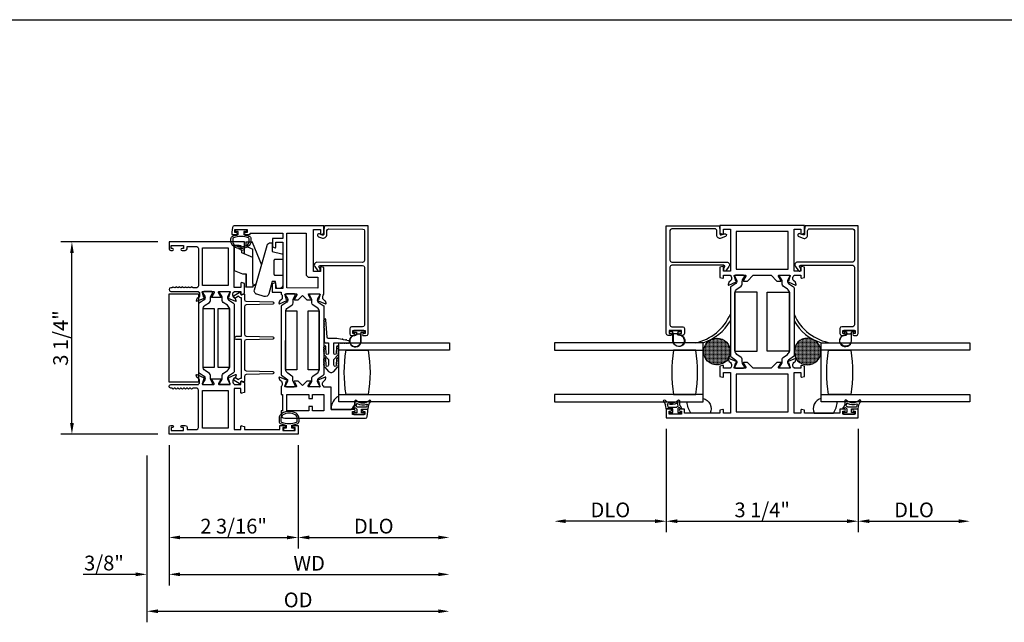
# Model space of a CAD drawing. Units: inches. Extents: x 536 to 638, y -52 to 13.
# Drawn here: x 593 to 610, y -20 to -10 of the extents above; entities that cross this region are included whole.
import ezdxf

# ---------------------------------------------------------------- set-up
doc = ezdxf.new("R2010")
doc.units = ezdxf.units.IN
doc.header["$MEASUREMENT"] = 0
doc.layers.get('0').update_dxf_attribs({"color": 4})
doc.layers.add('DIME', color=2, linetype='Continuous')
doc.styles.get("Standard").update_dxf_attribs({"font": 'arial.ttf'})
doc.dimstyles.new('EXT_ON-OFF', dxfattribs={"dimscale": 2, "dimtxt": 0.125, "dimasz": 0.09375, "dimexe": 0.09375, "dimexo": 0.09375, "dimgap": 0.03125, "dimtad": 3, "dimdec": 5, "dimzin": 3, "dimdsep": 46, "dimlunit": 4, "dimtxsty": 'Standard', "dimcen": 0, "dimse2": 1, "dimazin": 0, "dimtfac": 1, "dimtdec": 5, "dimtofl": 0, "dimtmove": 0, "dimatfit": 0, "dimfxl": 1, "dimfrac": 2, "dimtolj": 1, "dimtzin": 3, "dimarcsym": 0})
doc.dimstyles.new('EXT_ON-ON', dxfattribs={"dimscale": 2, "dimtxt": 0.125, "dimasz": 0.09375, "dimexe": 0.09375, "dimexo": 0.09375, "dimgap": 0.03125, "dimtad": 3, "dimdec": 5, "dimzin": 3, "dimdsep": 46, "dimlunit": 4, "dimtxsty": 'Standard', "dimcen": 0, "dimazin": 0, "dimtfac": 1, "dimtdec": 5, "dimtofl": 0, "dimtmove": 0, "dimatfit": 0, "dimfxl": 1, "dimfrac": 2, "dimtolj": 1, "dimtzin": 3, "dimarcsym": 0})

# ---------------------------------------------------------------- blocks, each defined once
blk = doc.blocks.new('*D124')
at = {"layer": 'DIME', "color": 0, "lineweight": -2, "transparency": 16777216}
for p, q in [((595.487, -13.392), (593.843, -13.392)), ((594.03, -16.459), (594.03, -13.579)), ((595.487, -16.647), (593.843, -16.647))]:
    blk.add_line(p, q, dxfattribs=at)
at = {"layer": 'DIME', "color": 0, "transparency": 16777216}
for points in [[(593.999, -13.579), (594.062, -13.579), (594.03, -13.392)], [(593.999, -16.459), (594.062, -16.459), (594.03, -16.647)]]:
    blk.add_solid(points, dxfattribs=at)
at = {"layer": 'DIME', "color": 0, "transparency": 16777216, "insert": (593.838, -15.019), "char_height": 0.25, "attachment_point": 5, "rotation": 90}
blk.add_mtext('\\A1;3 1/4"', dxfattribs=at)
blk = doc.blocks.new('*D125')
at = {"layer": 'DIME', "color": 0, "lineweight": -2, "transparency": 16777216}
for p, q in [((595.675, -16.834), (595.675, -18.584)), ((597.863, -16.834), (597.863, -18.584)), ((595.862, -18.397), (597.675, -18.397))]:
    blk.add_line(p, q, dxfattribs=at)
at = {"layer": 'DIME', "color": 0, "transparency": 16777216}
for points in [[(595.862, -18.365), (595.862, -18.428), (595.675, -18.397)], [(597.675, -18.365), (597.675, -18.428), (597.863, -18.397)]]:
    blk.add_solid(points, dxfattribs=at)
at = {"layer": 'DIME', "color": 0, "transparency": 16777216, "insert": (596.769, -18.205), "char_height": 0.25, "attachment_point": 5}
blk.add_mtext('\\A1;2 3/16"', dxfattribs=at)
blk = doc.blocks.new('*D126')
at = {"layer": 'DIME', "color": 0, "lineweight": -2, "transparency": 16777216}
for p, q in [((595.675, -16.834), (595.675, -19.209)), ((595.3, -17.008), (595.3, -19.209)), ((595.112, -19.022), (594.221, -19.022)), ((595.862, -19.022), (596.05, -19.022))]:
    blk.add_line(p, q, dxfattribs=at)
at = {"layer": 'DIME', "color": 0, "transparency": 16777216}
for points in [[(595.112, -18.99), (595.112, -19.053), (595.3, -19.022)], [(595.862, -18.99), (595.862, -19.053), (595.675, -19.022)]]:
    blk.add_solid(points, dxfattribs=at)
at = {"layer": 'DIME', "color": 0, "transparency": 16777216, "insert": (594.573, -18.83), "char_height": 0.25, "attachment_point": 5}
blk.add_mtext('\\A1;3/8"', dxfattribs=at)
blk = doc.blocks.new('*D127')
at = {"layer": 'DIME', "color": 0, "lineweight": -2, "transparency": 16777216}
for p, q in [((597.863, -16.834), (597.863, -18.584)), ((598.05, -18.397), (600.236, -18.397))]:
    blk.add_line(p, q, dxfattribs=at)
at = {"layer": 'DIME', "color": 0, "transparency": 16777216}
for points in [[(598.05, -18.365), (598.05, -18.428), (597.863, -18.397)], [(600.236, -18.365), (600.236, -18.428), (600.424, -18.397)]]:
    blk.add_solid(points, dxfattribs=at)
at = {"layer": 'DIME', "color": 0, "transparency": 16777216, "insert": (599.143, -18.205), "char_height": 0.25, "attachment_point": 5}
blk.add_mtext('\\A1;DLO', dxfattribs=at)
blk = doc.blocks.new('*D128')
at = {"layer": 'DIME', "color": 0, "lineweight": -2, "transparency": 16777216}
for p, q in [((595.675, -16.834), (595.675, -19.209)), ((595.862, -19.022), (600.236, -19.022))]:
    blk.add_line(p, q, dxfattribs=at)
at = {"layer": 'DIME', "color": 0, "transparency": 16777216}
for points in [[(595.862, -18.99), (595.862, -19.053), (595.675, -19.022)], [(600.236, -18.99), (600.236, -19.053), (600.424, -19.022)]]:
    blk.add_solid(points, dxfattribs=at)
at = {"layer": 'DIME', "color": 0, "transparency": 16777216, "insert": (598.049, -18.834), "char_height": 0.25, "attachment_point": 5}
blk.add_mtext('\\A1;WD', dxfattribs=at)
blk = doc.blocks.new('*D129')
at = {"layer": 'DIME', "color": 0, "lineweight": -2, "transparency": 16777216}
for p, q in [((595.3, -17.008), (595.3, -19.834)), ((595.487, -19.647), (600.236, -19.647))]:
    blk.add_line(p, q, dxfattribs=at)
at = {"layer": 'DIME', "color": 0, "transparency": 16777216}
for points in [[(595.487, -19.615), (595.487, -19.678), (595.3, -19.647)], [(600.236, -19.615), (600.236, -19.678), (600.424, -19.647)]]:
    blk.add_solid(points, dxfattribs=at)
at = {"layer": 'DIME', "color": 0, "transparency": 16777216, "insert": (597.862, -19.455), "char_height": 0.25, "attachment_point": 5}
blk.add_mtext('\\A1;OD', dxfattribs=at)
blk = doc.blocks.new('HINGE-IN-BOTTOM')
for p, q in [((-0.293, 0.374), (-0.34, 0.32)), ((0.412, 0.31), (0.029, 0.467)), ((-0.287, 0.32), (-0.349, 0.32)), ((-0.349, 0.32), (-0.349, 0.204)), ((-0.287, 0.204), (-0.349, 0.204)), ((-0.349, 0.204), (-0.349, 0.202)), ((-0.349, 0.202), (-0.344, 0.202)), ((-0.128, 0.202), (-0.344, 0.202)), ((-0.287, 0.32), (0.151, 0.32)), ((-0.128, 0.204), (-0.287, 0.204)), ((0.151, 0.32), (0.23, 0.132)), ((0.151, 0.32), (0.294, 0.32)), ((0.212, 0.175), (0.286, 0.175)), ((0.215, 0.175), (0.213, 0.173)), ((0.22, 0.17), (0.215, 0.175)), ((0.22, 0.17), (0.223, 0.17)), ((0.228, 0.175), (0.223, 0.17)), ((0.233, 0.17), (0.228, 0.175)), ((0.233, 0.17), (0.236, 0.17)), ((0.241, 0.175), (0.236, 0.17)), ((0.246, 0.17), (0.241, 0.175)), ((0.246, 0.17), (0.249, 0.17)), ((0.254, 0.175), (0.249, 0.17)), ((0.259, 0.17), (0.254, 0.175)), ((0.259, 0.17), (0.263, 0.17)), ((0.268, 0.175), (0.263, 0.17)), ((0.273, 0.17), (0.268, 0.175)), ((0.273, 0.17), (0.278, 0.17)), ((0.278, 0.17), (0.278, 0.175)), ((0.332, 0.229), (0.294, 0.32)), ((0.354, 0.177), (0.347, 0.192)), ((0.416, 0.202), (0.352, 0.202)), ((0.416, 0.202), (0.416, 0.306)), ((0.23, 0.132), (0.274, 0.132)), ((0.295, 0.118), (0.295, 0.088)), ((0.295, 0.088), (0.305, 0.088)), ((0.336, 0.088), (0.355, 0.088))]:
    blk.add_line(p, q)
blk.add_lwpolyline([(-0.396, 0.345), (0.357, 0.561, 0.334595), (0.402, 0.62), (0.402, 0.649), (0.387, 0.649), (0.252, 0.649), (0.213, 0.812), (0.212, 0.815, 0.347863), (0.198, 0.827), (0.118, 0.827), (0.118, 0.812), (0.118, 0.692, -0.414214), (0.103, 0.677), (-0.133, 0.677, -0.414214), (-0.149, 0.692), (-0.149, 0.812), (-0.149, 0.827), (-0.311, 0.827, 0.414214), (-0.373, 0.765), (-0.373, 0.736, 0.36781), (-0.361, 0.721), (-0.358, 0.721), (-0.256, 0.704), (-0.256, 0.649), (-0.466, 0.589, 0.414214), (-0.508, 0.512), (-0.472, 0.387, 0.414214)], format="xyb", close=True)
blk.add_lwpolyline([(0.355, 0.088), (0.355, 0), (-0.071, 0), (-0.128, 0.144), (-0.128, 0.204)])
blk.add_arc((0.411, 0.306), 0.005, 0, 67.7924)
blk = doc.blocks.new('*D193')
at = {"layer": 'DIME', "color": 0, "lineweight": -2, "transparency": 16777216}
for p, q in [((604.097, -16.559), (604.097, -18.309)), ((607.349, -16.559), (607.349, -18.309)), ((604.284, -18.122), (607.161, -18.122))]:
    blk.add_line(p, q, dxfattribs=at)
at = {"layer": 'DIME', "color": 0, "transparency": 16777216}
for points in [[(604.284, -18.09), (604.284, -18.153), (604.097, -18.122)], [(607.161, -18.09), (607.161, -18.153), (607.349, -18.122)]]:
    blk.add_solid(points, dxfattribs=at)
at = {"layer": 'DIME', "color": 0, "transparency": 16777216, "insert": (605.723, -17.93), "char_height": 0.25, "attachment_point": 5}
blk.add_mtext('\\A1;3 1/4"', dxfattribs=at)
blk = doc.blocks.new('*D194')
at = {"layer": 'DIME', "color": 0, "lineweight": -2, "transparency": 16777216}
for p, q in [((607.349, -16.559), (607.349, -18.309)), ((607.536, -18.122), (609.053, -18.122))]:
    blk.add_line(p, q, dxfattribs=at)
at = {"layer": 'DIME', "color": 0, "transparency": 16777216}
for points in [[(607.536, -18.09), (607.536, -18.153), (607.349, -18.122)], [(609.053, -18.09), (609.053, -18.153), (609.241, -18.122)]]:
    blk.add_solid(points, dxfattribs=at)
at = {"layer": 'DIME', "color": 0, "transparency": 16777216, "insert": (608.295, -17.93), "char_height": 0.25, "attachment_point": 5}
blk.add_mtext('\\A1;DLO', dxfattribs=at)
blk = doc.blocks.new('*D195')
at = {"layer": 'DIME', "color": 0, "lineweight": -2, "transparency": 16777216}
for p, q in [((604.097, -16.559), (604.097, -18.309)), ((603.909, -18.122), (602.392, -18.122))]:
    blk.add_line(p, q, dxfattribs=at)
at = {"layer": 'DIME', "color": 0, "transparency": 16777216}
for points in [[(602.392, -18.09), (602.392, -18.153), (602.205, -18.122)], [(603.909, -18.09), (603.909, -18.153), (604.097, -18.122)]]:
    blk.add_solid(points, dxfattribs=at)
at = {"layer": 'DIME', "color": 0, "transparency": 16777216, "insert": (603.151, -17.93), "char_height": 0.25, "attachment_point": 5}
blk.add_mtext('\\A1;DLO', dxfattribs=at)
blk = doc.blocks.new('SE78')
at = {"linetype": 'Continuous'}
h = blk.add_hatch(dxfattribs=at)
h.set_pattern_fill('DASH', color=256, scale=0.176776, angle=45, style=0)
edge = h.paths.add_edge_path()
edge.add_ellipse((20.322, 16.898), major_axis=(0.312, 0), ratio=1, start_angle=0, end_angle=360)
blk.add_circle((20.322, 16.898), 0.312, dxfattribs=at)

msp = doc.modelspace()

# ---------------------------------------------------------------- linework, layer by layer
msp.add_line((577.796285, -9.626902), (636.147934, -9.626902))
for points in [[(596.973365, -13.230069, 0.414213562), (596.956342, -13.247046), (596.956341, -13.248046, 0.414213562), (596.973318, -13.265069), (597.048817, -13.265171), (597.048847, -13.243171), (597.602847, -13.243923), (597.602727, -13.331923), (597.425728, -13.331683), (597.425532, -13.475874), (597.474444, -13.489051, 0.493145426), (597.484525, -13.481337), (597.484643, -13.393763), (597.602643, -13.393923), (597.601575, -14.180922), (597.483575, -14.180762), (597.483694, -14.093188, 0.493145426), (597.473634, -14.085447), (597.424687, -14.098491), (597.424495, -14.239682), (597.575495, -14.239887), (597.575445, -14.276843, -0.260162543), (597.594399, -14.310913), (597.594365, -14.335913, -0.220010061), (597.580232, -14.36637), (597.551518, -14.390712, 0.133787413), (597.547948, -14.395913), (597.536682, -14.42821, 0.649042), (597.547325, -14.438224), (597.673415, -14.385448, 0.970591537), (597.667683, -14.370518), (597.666186, -14.371144), (597.644188, -14.293779, -0.796431527), (597.649453, -14.270987), (597.827153, -14.271229, -0.577350269), (597.837521, -14.289243), (597.799894, -14.354211, 1.035566093), (597.799313, -14.370191), (597.863319, -14.370278), (597.936418, -14.297377), (598.009319, -14.370476), (598.073324, -14.370563, 1.035566093), (598.072787, -14.354581), (598.035336, -14.289511, -0.577350269), (598.045753, -14.271525), (598.223453, -14.271766, -0.796431527), (598.228656, -14.294572), (598.206448, -14.371878), (598.204953, -14.371247, 0.970591537), (598.19918, -14.386162), (598.325127, -14.43928, 0.649042), (598.335796, -14.429294), (598.324619, -14.396967, 0.133787413), (598.321062, -14.391756), (598.292415, -14.367336, -0.220010061), (598.278364, -14.336841), (598.278398, -14.311841, -0.260162543), (598.297445, -14.277823), (598.298061, -13.823867), (598.249149, -13.81069, 0.493145426), (598.239068, -13.818404), (598.23897, -13.890787), (598.12097, -13.890627), (598.121932, -13.181628), (598.239932, -13.181788), (598.239832, -13.255171, 0.493145426), (598.249892, -13.262912), (598.298839, -13.249868), (598.299016, -13.119868), (596.780656, -13.117807, 0.376373349), (596.749885, -13.144719), (596.738868, -13.22753), (596.738818, -13.264751), (596.814318, -13.264853, 0.414213562), (596.831341, -13.247876), (596.831342, -13.246876, 0.414213562), (596.814365, -13.229853), (596.788865, -13.229819), (596.788933, -13.179819), (596.998933, -13.180104), (596.998865, -13.230104)], [(598.98622, -13.706801, -0.414213562), (598.955178, -13.737759), (598.181179, -13.736708, 0.612800788), (598.144676, -13.808109), (598.197802, -13.88144, 0.726542528), (598.233998, -13.869733), (598.234035, -13.842819), (598.217875, -13.820514, -0.612800788), (598.234099, -13.78878), (598.955107, -13.789759, -0.414213562), (598.986065, -13.820801), (598.984735, -14.8008, -0.414213562), (598.953693, -14.831758), (598.767694, -14.831505, 0.414213562), (598.736652, -14.862463), (598.736536, -14.947463, 0.414213562), (598.767494, -14.978505), (598.811494, -14.978565, 1), (598.811542, -14.943565), (598.786542, -14.943531), (598.786609, -14.893531), (598.996609, -14.893816), (598.996541, -14.943816), (598.971541, -14.943782, 1), (598.971494, -14.978782), (599.015494, -14.978842, 0.414213562), (599.046536, -14.947884), (599.049015, -13.120885), (598.311016, -13.119884), (598.298925, -13.186868), (598.298826, -13.259868, -0.520567051), (598.277333, -13.274874), (598.222725, -13.254914, 1), (598.204874, -13.303754), (598.259482, -13.323713, 0.520567051), (598.350826, -13.259938), (598.35091, -13.197938, -0.414213562), (598.376945, -13.171974), (598.955945, -13.172759, -0.414213562), (598.986903, -13.203801)], [(604.158941, -13.199751), (604.158941, -13.702751, 0.414213562), (604.189941, -13.733751), (605.123941, -13.733751, -0.612800788), (605.160346, -13.805201), (605.107121, -13.87846, -0.726542528), (605.070941, -13.866704), (605.070941, -13.83979), (605.087131, -13.817506, 0.612800788), (605.07095, -13.785751), (604.189941, -13.785751, 0.414213562), (604.158941, -13.816751), (604.158941, -14.796751, 0.414213562), (604.189941, -14.827751), (604.375941, -14.827751, -0.414213562), (604.406941, -14.858751), (604.406941, -14.943751, -0.414213562), (604.375941, -14.974751), (604.331941, -14.974751, -1), (604.331941, -14.939751), (604.356941, -14.939751), (604.356941, -14.889751), (604.146941, -14.889751), (604.146941, -14.939751), (604.171941, -14.939751, -1), (604.171941, -14.974751), (604.127941, -14.974751, -0.414213562), (604.096941, -14.943751), (604.096941, -13.116751), (604.994941, -13.116751), (605.006941, -13.183751), (605.006941, -13.256751, 0.520567051), (605.028413, -13.271786), (605.083048, -13.2519, -1), (605.100833, -13.300764), (605.026198, -13.327929, -0.520567051), (604.954941, -13.278034), (604.954941, -13.204751, 0.414213562), (604.918941, -13.168751), (604.189941, -13.168751, 0.414213562)], [(606.379941, -13.996749, 0.493145426), (606.390011, -14.004476), (606.438941, -13.991365), (606.438941, -13.818132), (606.390011, -13.805021, 0.493145426), (606.379941, -13.812749), (606.379941, -13.885749), (606.261941, -13.885749), (606.261941, -13.176749), (606.379941, -13.176749), (606.379941, -13.249749, 0.493145426), (606.390011, -13.257476), (606.438941, -13.244365), (606.438941, -13.114749), (605.006941, -13.114749), (605.006941, -13.244365), (605.05587, -13.257476, 0.493145426), (605.065941, -13.249749), (605.065941, -13.176749), (605.183941, -13.176749), (605.183941, -13.885749), (605.065941, -13.885749), (605.065941, -13.812749, 0.493145426), (605.05587, -13.805021), (605.006941, -13.818132), (605.006941, -13.991365), (605.05587, -14.004476, 0.493145426), (605.065941, -13.996749), (605.065941, -13.954749), (605.183941, -13.954749), (605.183941, -13.960705, -0.260162543), (605.202941, -13.994749), (605.202941, -14.019749, -0.220010061), (605.188849, -14.050225), (605.160168, -14.074606, 0.133787413), (605.156605, -14.079812), (605.145383, -14.112124, 0.649042), (605.156039, -14.122124), (605.282156, -14.069135, 1.068973955), (605.275006, -14.054862), (605.252941, -13.977657, -0.805283516), (605.257941, -13.954749), (605.435941, -13.954749, -0.580087864), (605.446283, -13.972834), (605.408091, -14.037749, 1.002122783), (605.408057, -14.053749), (605.472057, -14.053749), (605.571057, -13.954749), (605.874824, -13.954749), (605.973824, -14.053749), (606.037824, -14.053749, 1.002122783), (606.03779, -14.037749), (605.999598, -13.972834, -0.580087864), (606.009941, -13.954749), (606.187941, -13.954749, -0.805283516), (606.192941, -13.977657), (606.170876, -14.054862, 1.068973955), (606.163725, -14.069135), (606.289842, -14.122124, 0.649042), (606.300498, -14.112124), (606.289277, -14.079812, 0.133787413), (606.285713, -14.074606), (606.257033, -14.050225, -0.220010061), (606.242941, -14.019749), (606.242941, -13.994749, -0.260162543), (606.261941, -13.960705), (606.261941, -13.954749), (606.379941, -13.954749)], [(607.286941, -13.199751), (607.286941, -13.702751, -0.414213562), (607.255941, -13.733751), (606.321941, -13.733751, 0.612800788), (606.285535, -13.805201), (606.33876, -13.87846, 0.726542528), (606.374941, -13.866704), (606.374941, -13.83979), (606.358751, -13.817506, -0.612800788), (606.374931, -13.785751), (607.255941, -13.785751, -0.414213562), (607.286941, -13.816751), (607.286941, -14.796751, -0.414213562), (607.255941, -14.827751), (607.069941, -14.827751, 0.414213562), (607.038941, -14.858751), (607.038941, -14.943751, 0.414213562), (607.069941, -14.974751), (607.113941, -14.974751, 1), (607.113941, -14.939751), (607.088941, -14.939751), (607.088941, -14.889751), (607.298941, -14.889751), (607.298941, -14.939751), (607.273941, -14.939751, 1), (607.273941, -14.974751), (607.317941, -14.974751, 0.414213562), (607.348941, -14.943751), (607.348941, -13.116751), (606.450941, -13.116751), (606.438941, -13.183751), (606.438941, -13.256751, -0.520567051), (606.417468, -13.271786), (606.362833, -13.2519, 1), (606.345048, -13.300764), (606.419683, -13.327929, 0.520567051), (606.490941, -13.278034), (606.490941, -13.204751, -0.414213562), (606.526941, -13.168751), (607.255941, -13.168751, -0.414213562)], [(597.029, -13.290823, -0.32196088), (597.063028, -13.338216), (597.063018, -13.380048, -0.263009931), (597.012165, -13.469983, -0.13690948), (596.893777, -13.502982, -0.137839217), (596.774683, -13.46952, -0.260881074), (596.724568, -13.380006), (596.724568, -13.338174, -0.323112515), (596.758806, -13.290724, -0.051164155), (596.843818, -13.271686), (596.843818, -13.217251), (596.798818, -13.217251), (596.798818, -13.179751), (596.988818, -13.179751), (596.988818, -13.217251), (596.943818, -13.217251), (596.943818, -13.271701, -0.051273008)], [(597.03303, -13.38007), (597.03305, -13.338238, 0.322591089), (597.019399, -13.319263, 0.163180821), (596.768224, -13.319207, 0.322546067), (596.754568, -13.338174), (596.754568, -13.380006, 0.261959333), (596.790623, -13.444102, 0.280047452), (596.996993, -13.44412, 0.261761885)], [(597.995918, -13.928457, 0.414213562), (598.057834, -13.990541), (598.197834, -13.990731), (598.197588, -14.171731), (597.671589, -14.171017), (597.672847, -13.244018), (597.996846, -13.244458)], [(596.893818, -13.451751), (596.893818, -13.525134, 0.493145426), (596.903888, -13.532861), (596.952818, -13.519751), (596.952818, -13.389751), (595.674818, -13.389751), (595.674818, -13.505751, 0.414213562), (595.705818, -13.536751), (595.734818, -13.536751, 1), (595.734818, -13.501751), (595.709818, -13.501751), (595.709818, -13.451751), (595.919818, -13.451751), (595.919818, -13.501751), (595.894818, -13.501751, 1), (595.894818, -13.536751), (595.950818, -13.536751, 0.414213562), (595.981818, -13.505751), (595.981818, -13.469751), (596.143818, -13.469751, -0.414213562), (596.174818, -13.500751), (596.174818, -14.136751, -0.414213562), (596.143818, -14.167751), (596.083799, -14.167751, -0.267949192), (596.070808, -14.160251, 0.577778333), (596.044818, -14.160267, -0.578206556), (596.018818, -14.160267, 0.578206556), (595.992818, -14.160267, -0.578206556), (595.966818, -14.160267, 0.578206556), (595.940818, -14.160267, -0.578206556), (595.914818, -14.160267, 0.578206556), (595.888818, -14.160267, -0.578206556), (595.862818, -14.160267, 0.578206556), (595.836818, -14.160267, -0.578206556), (595.810818, -14.160267, 0.578206556), (595.784818, -14.160267, -0.578206556), (595.758818, -14.160267, 0.577778333), (595.732827, -14.160251, -0.267949192), (595.719837, -14.167751), (595.705818, -14.167751, 1), (595.705818, -14.229751), (596.174818, -14.229751), (596.174818, -14.235707, -0.260162543), (596.193818, -14.269751), (596.193818, -14.294751, -0.220010061), (596.179726, -14.325227), (596.151045, -14.349608, 0.133787413), (596.147482, -14.354814), (596.136261, -14.387126, 0.649042), (596.146917, -14.397126), (596.272935, -14.344179, 0.970591537), (596.267183, -14.329256), (596.265686, -14.329885), (596.243584, -14.252549, -0.796431527), (596.248818, -14.229751), (596.426722, -14.229751, -0.578514409), (596.437093, -14.247787), (596.399276, -14.312764, 1.029399664), (596.398812, -14.328751), (596.551823, -14.328751, 1.029399664), (596.55136, -14.312764), (596.513542, -14.247787, -0.578514409), (596.523913, -14.229751), (596.701818, -14.229751, -0.796431527), (596.707052, -14.252549), (596.684949, -14.329885), (596.683453, -14.329256, 0.970591537), (596.677701, -14.344179), (596.803719, -14.397126, 0.649042), (596.814375, -14.387126), (596.803154, -14.354814, 0.133787413), (596.79959, -14.349608), (596.77091, -14.325227, -0.220010061), (596.756818, -14.294751), (596.756818, -14.269751, -0.260162543), (596.775818, -14.235707), (596.775818, -14.229751), (596.893818, -14.229751), (596.893818, -14.271751, 0.493145426), (596.903888, -14.279478), (596.952818, -14.266368), (596.952818, -14.093751), (596.903888, -14.08064, 0.493145426), (596.893818, -14.088368), (596.893818, -14.160751), (596.775818, -14.160751), (596.775818, -13.451751)], [(605.3684, -14.140256, 0.248325117), (605.38547, -14.108006), (605.38547, -14.059301, -0.131652498), (605.391799, -14.035679), (605.42189, -13.98356, 0.131652498), (605.422945, -13.979623), (605.422945, -13.971497, 0.414213562), (605.407197, -13.955749), (605.273339, -13.955749, 0.414213562), (605.257591, -13.971497), (605.257591, -13.979623, 0.131652498), (605.258646, -13.98356), (605.288737, -14.035679, -0.131652498), (605.295067, -14.059301), (605.295067, -14.061718, -0.248325117), (605.277885, -14.09418), (605.192553, -14.152207, 0.248325117), (605.183941, -14.168479), (605.183941, -15.317818, 0.248325117), (605.192553, -15.33409), (605.277885, -15.392118, -0.248325117), (605.295067, -15.424579), (605.295067, -15.426996, -0.131652498), (605.288737, -15.450618), (605.258646, -15.502737, 0.131652498), (605.257591, -15.506674), (605.257591, -15.514801, 0.414213562), (605.273339, -15.530549), (605.407197, -15.530549, 0.414213562), (605.422945, -15.514801), (605.422945, -15.506674, 0.131652498), (605.42189, -15.502737), (605.391799, -15.450618, -0.131652498), (605.38547, -15.426996), (605.38547, -15.378291, 0.248325117), (605.3684, -15.346041), (605.295201, -15.296264, -0.248325117), (605.260624, -15.230938), (605.260624, -14.255359, -0.248325117), (605.295201, -14.190033)], [(606.15068, -15.296264, 0.248325117), (606.185257, -15.230938), (606.185257, -14.255359, 0.248325117), (606.15068, -14.190033), (606.077481, -14.140256, -0.248325117), (606.060412, -14.108006), (606.060412, -14.059301, 0.131652498), (606.054082, -14.035679), (606.023991, -13.98356, -0.131652498), (606.022936, -13.979623), (606.022936, -13.971497, -0.414213562), (606.038684, -13.955749), (606.172542, -13.955749, -0.414213562), (606.18829, -13.971497), (606.18829, -13.979623, -0.131652498), (606.187235, -13.98356), (606.157144, -14.035679, 0.131652498), (606.150815, -14.059301), (606.150815, -14.061718, 0.248325117), (606.167996, -14.09418), (606.253328, -14.152207, -0.248325117), (606.261941, -14.168479), (606.261941, -15.317818, -0.248325117), (606.253328, -15.33409), (606.167996, -15.392118, 0.248325117), (606.150815, -15.424579), (606.150815, -15.426996, 0.131652498), (606.157144, -15.450618), (606.187235, -15.502737, -0.131652498), (606.18829, -15.506674), (606.18829, -15.514801, -0.414213562), (606.172542, -15.530549), (606.038684, -15.530549, -0.414213562), (606.022936, -15.514801), (606.022936, -15.506674, -0.131652498), (606.023991, -15.502737), (606.054082, -15.450618, 0.131652498), (606.060412, -15.426996), (606.060412, -15.378291, -0.248325117), (606.077481, -15.346041)], [(596.285944, -15.699581), (596.285944, -15.701998, -0.131652498), (596.279614, -15.72562), (596.249523, -15.777739, 0.131652498), (596.248468, -15.781676), (596.248468, -15.789803, 0.414213562), (596.264216, -15.805551), (596.398074, -15.805551, 0.414213562), (596.413822, -15.789803), (596.413822, -15.781676, 0.131652498), (596.412767, -15.777739), (596.382676, -15.72562, -0.131652498), (596.376347, -15.701998), (596.376347, -15.653293, 0.248325117), (596.359277, -15.621043), (596.286078, -15.571267, -0.248325117), (596.251501, -15.50594), (596.251501, -14.530362, -0.248325117), (596.286078, -14.465035), (596.359277, -14.415258, 0.248325117), (596.376347, -14.383008), (596.376347, -14.334303, -0.131652498), (596.382676, -14.310681), (596.412767, -14.258562, 0.131652498), (596.413822, -14.254625), (596.413822, -14.246499, 0.414213562), (596.398074, -14.230751), (596.264216, -14.230751, 0.414213562), (596.248468, -14.246499), (596.248468, -14.254625, 0.131652498), (596.249523, -14.258562), (596.279614, -14.310681, -0.131652498), (596.285944, -14.334303), (596.285944, -14.33672, -0.248325117), (596.268762, -14.369182), (596.18343, -14.427209, 0.248325117), (596.174818, -14.443481), (596.174818, -15.592821, 0.248325117), (596.18343, -15.609093), (596.268762, -15.66712, -0.248325117)], [(596.681873, -15.66712, 0.248325117), (596.664692, -15.699581), (596.664692, -15.701998, 0.131652498), (596.671021, -15.72562), (596.701112, -15.777739, -0.131652498), (596.702167, -15.781676), (596.702167, -15.789803, -0.414213562), (596.686419, -15.805551), (596.552561, -15.805551, -0.414213562), (596.536813, -15.789803), (596.536813, -15.781676, -0.131652498), (596.537868, -15.777739), (596.567959, -15.72562, 0.131652498), (596.574289, -15.701998), (596.574289, -15.653293, -0.248325117), (596.591358, -15.621043), (596.664557, -15.571267, 0.248325117), (596.699134, -15.50594), (596.699134, -14.530362, 0.248325117), (596.664557, -14.465035), (596.591358, -14.415258, -0.248325117), (596.574289, -14.383008), (596.574289, -14.334303, 0.131652498), (596.567959, -14.310681), (596.537868, -14.258562, -0.131652498), (596.536813, -14.254625), (596.536813, -14.246499, -0.414213562), (596.552561, -14.230751), (596.686419, -14.230751, -0.414213562), (596.702167, -14.246499), (596.702167, -14.254625, -0.131652498), (596.701112, -14.258562), (596.671021, -14.310681, 0.131652498), (596.664692, -14.334303), (596.664692, -14.33672, 0.248325117), (596.681873, -14.369182), (596.767205, -14.427209, -0.248325117), (596.775818, -14.443481), (596.775818, -15.592821, -0.248325117), (596.767205, -15.609093)], [(596.952818, -15.751739, -0.544901729), (596.938696, -15.76085), (596.910807, -15.748232, 0.544901729), (596.888212, -15.762809), (596.888212, -15.772515, -0.577350269), (596.864212, -15.786372), (596.780607, -15.738102, -1), (596.805607, -15.694801), (596.852459, -15.721851, -0.22366784), (596.902818, -15.696824), (596.902818, -15.044525), (596.812607, -15.044525, -1), (596.812607, -14.989525), (596.902818, -14.989525), (596.902818, -14.337226, -0.22366784), (596.852459, -14.312199), (596.805607, -14.339249, -1), (596.780607, -14.295948), (596.864212, -14.247679, -0.577350269), (596.888212, -14.261535), (596.888212, -14.271241, 0.544901729), (596.910807, -14.285818), (596.938696, -14.2732, -0.544901729), (596.952818, -14.282311), (596.952818, -14.365227, 0.406789749), (596.98303, -14.396217), (597.433326, -14.407663, -0.974833981), (597.433329, -14.44765), (596.983026, -14.459161, 0.406747504), (596.952818, -14.490151), (596.952818, -14.954596, 0.406789749), (596.98303, -14.985586), (597.433326, -14.997032, -0.974833981), (597.433329, -15.037019), (596.983026, -15.04853, 0.406747504), (596.952818, -15.07952), (596.952818, -15.543899, 0.406747504), (596.983026, -15.574889), (597.433329, -15.5864, -0.974833981), (597.433326, -15.626387), (596.98303, -15.637833, 0.406789749), (596.952818, -15.668823)], [(597.684585, -15.740867), (597.684581, -15.743284, -0.131652498), (597.67822, -15.766897), (597.648058, -15.818976, 0.131652498), (597.646998, -15.822911), (597.646987, -15.831037, 0.414213562), (597.662713, -15.846807), (597.796571, -15.846988, 0.414213562), (597.812341, -15.831262), (597.812352, -15.823136, 0.131652498), (597.811302, -15.819197), (597.781282, -15.767037, -0.131652498), (597.774984, -15.743407), (597.77505, -15.694702, 0.248325117), (597.758025, -15.662429), (597.684893, -15.612553, -0.248325117), (597.650405, -15.547179), (597.651729, -14.571602, -0.248325117), (597.686394, -14.506322), (597.759661, -14.456644, 0.248325117), (597.776774, -14.424418), (597.77684, -14.375713, -0.131652498), (597.783202, -14.352099), (597.813364, -14.300021, 0.131652498), (597.814424, -14.296086), (597.814435, -14.287959, 0.414213562), (597.798708, -14.27219), (597.66485, -14.272008, 0.414213562), (597.649081, -14.287735), (597.64907, -14.295861, 0.131652498), (597.650119, -14.2998), (597.68014, -14.35196, -0.131652498), (597.686437, -14.37559), (597.686434, -14.378007, -0.248325117), (597.669208, -14.410445), (597.583798, -14.468357, 0.248325117), (597.575163, -14.484617), (597.573604, -15.633956, 0.248325117), (597.582194, -15.650239), (597.667447, -15.708382, -0.248325117)], [(598.095782, -14.376146, 0.131652498), (598.089484, -14.352515), (598.059464, -14.300355, -0.131652498), (598.058415, -14.296417), (598.058426, -14.28829, -0.414213562), (598.074195, -14.272564), (598.208053, -14.272745, -0.414213562), (598.223779, -14.288515), (598.223768, -14.296641, -0.131652498), (598.222708, -14.300577), (598.192547, -14.352655, 0.131652498), (598.186185, -14.376268), (598.186182, -14.378685, 0.248325117), (598.203319, -14.41117), (598.288572, -14.469313, -0.248325117), (598.297163, -14.485597), (598.295603, -15.634935, -0.248325117), (598.286968, -15.651196), (598.201558, -15.709107, 0.248325117), (598.184332, -15.741545), (598.184329, -15.743962, 0.131652498), (598.190626, -15.767593), (598.220647, -15.819753, -0.131652498), (598.221696, -15.823691), (598.221685, -15.831817, -0.414213562), (598.205916, -15.847544), (598.072058, -15.847362, -0.414213562), (598.056331, -15.831593), (598.056342, -15.823467, -0.131652498), (598.057403, -15.819531), (598.087564, -15.767453, 0.131652498), (598.093926, -15.743839), (598.093992, -15.695134, -0.248325117), (598.111105, -15.662908), (598.184372, -15.61323, 0.248325117), (598.219037, -15.547951), (598.220361, -14.572373, 0.248325117), (598.185873, -14.507), (598.112741, -14.457124, -0.248325117), (598.095716, -14.424851)], [(598.301938, -14.821393), (598.301938, -14.831393, 1), (598.301938, -14.851393), (598.301938, -15.072751, 0.414213562), (598.326938, -15.097751), (598.375438, -15.097751), (598.375438, -15.278751, -1), (598.335438, -15.278751), (598.333438, -15.169355, 1), (598.301438, -15.169355, 1), (598.301438, -15.189355), (598.301438, -15.199355, 1), (598.301438, -15.219355), (598.301438, -15.229355, 1), (598.301438, -15.249355), (598.301438, -15.259389, 0.920895597), (598.301441, -15.279321, 0.048905721), (598.30258, -15.289797, 1.097306537), (598.310178, -15.308205, 0.03973349), (598.315407, -15.314993), (598.375438, -15.381298), (598.375438, -15.478751, -1.073011824), (598.335636, -15.475943), (598.333434, -15.369025, 0.98975941), (598.301438, -15.369355, 1), (598.301438, -15.389355), (598.301438, -15.399355, 1), (598.301438, -15.419355), (598.301438, -15.429355, 1), (598.301438, -15.449355), (598.301438, -15.46218, 1.005463325), (598.301547, -15.482179, 0.029733932), (598.302334, -15.488548, 1.097306535), (598.309496, -15.507129, 0.045641472), (598.315407, -15.514993), (598.378201, -15.584349, 0.443586968), (598.465675, -15.584349), (598.528468, -15.514993, 0.045641472), (598.534379, -15.507129, 1.097306535), (598.541541, -15.488548, 0.029733932), (598.542329, -15.482179, 1.005463325), (598.542438, -15.46218), (598.542438, -15.449355, 1), (598.542438, -15.429355), (598.542438, -15.419355, 1), (598.542438, -15.399355), (598.542438, -15.389355, 1), (598.542438, -15.369355, 0.98975941), (598.510441, -15.369025), (598.50824, -15.475943, -1.073011824), (598.468438, -15.478751), (598.468438, -15.381298), (598.528468, -15.314993, 0.03973349), (598.533697, -15.308205, 1.097306537), (598.541296, -15.289797, 0.048905721), (598.542435, -15.279321, 0.920895597), (598.542438, -15.259389), (598.542438, -15.249355, 1), (598.542438, -15.229355), (598.542438, -15.219355, 1), (598.542438, -15.199355), (598.542438, -15.189355, 1), (598.542438, -15.169355, 1), (598.510438, -15.169355), (598.508438, -15.278751, -1), (598.468438, -15.278751), (598.468438, -15.097751), (598.577977, -15.097751, 1), (598.597977, -15.097751), (598.607977, -15.097751, 1), (598.627977, -15.097751), (598.637977, -15.097751, 1), (598.657977, -15.097751), (598.667977, -15.097751, 1), (598.687977, -15.097751), (598.697977, -15.097751, 1), (598.717977, -15.097751, 0.908522655), (598.721023, -15.066043), (598.685682, -15.059189, 1), (598.666048, -15.05538), (598.624816, -15.047383, 1), (598.605182, -15.043575), (598.518438, -15.026751), (598.375438, -15.026751, -0.414213562), (598.355438, -15.006751), (598.333938, -14.711393, 1), (598.301938, -14.711393, 1), (598.301938, -14.731393), (598.301938, -14.741393, 1), (598.301938, -14.761393), (598.301938, -14.771393, 1), (598.301938, -14.791393), (598.301938, -14.801393, 1)], [(598.975109, -14.917674, 0.414213562), (598.985109, -14.907674), (598.985109, -14.903674, 0.414213562), (598.975109, -14.893674), (598.808109, -14.893674, 0.414213562), (598.798109, -14.903674), (598.798109, -14.907674, 0.414213562), (598.808109, -14.917674), (598.851609, -14.917674), (598.851609, -14.931531, 0.020317864), (598.851642, -14.932343), (598.851642, -14.953784, -0.427095101), (598.835986, -14.968769, 2.490980795), (598.931609, -15.068674), (598.931609, -14.917674)], [(598.835767, -14.973765, 2.490980795), (598.926609, -15.068674), (598.926609, -14.940674), (598.916538, -14.950745, -0.198912367), (598.909467, -14.953674), (598.873752, -14.953674, -0.198912367), (598.86668, -14.950745), (598.856642, -14.940707), (598.856642, -14.953784, -0.427095101)], [(604.345441, -14.903751, -0.414213562), (604.335441, -14.913751), (604.291941, -14.913751), (604.291941, -14.927609, -0.020317864), (604.291908, -14.92842), (604.291908, -14.949861, 0.427095101), (604.307564, -14.964847, -2.490980795), (604.211941, -15.064751), (604.211941, -14.913751), (604.168441, -14.913751, -0.414213562), (604.158441, -14.903751), (604.158441, -14.899751, -0.414213562), (604.168441, -14.889751), (604.335441, -14.889751, -0.414213562), (604.345441, -14.899751)], [(604.27687, -14.946822, -0.198912367), (604.269799, -14.949751), (604.234083, -14.949751, -0.198912367), (604.227012, -14.946822), (604.216941, -14.936751), (604.216941, -15.064751, 2.490980795), (604.307783, -14.969842, -0.427095101), (604.286908, -14.949861), (604.286908, -14.936784)], [(607.100441, -14.903751, 0.414213562), (607.110441, -14.913751), (607.153941, -14.913751), (607.153941, -14.927609, 0.020317864), (607.153974, -14.92842), (607.153974, -14.949861, -0.427095101), (607.138317, -14.964847, 2.490980795), (607.233941, -15.064751), (607.233941, -14.913751), (607.277441, -14.913751, 0.414213562), (607.287441, -14.903751), (607.287441, -14.899751, 0.414213562), (607.277441, -14.889751), (607.110441, -14.889751, 0.414213562), (607.100441, -14.899751)], [(607.169012, -14.946822, 0.198912367), (607.176083, -14.949751), (607.211799, -14.949751, 0.198912367), (607.21887, -14.946822), (607.228941, -14.936751), (607.228941, -15.064751, -2.490980795), (607.138098, -14.969842, 0.427095101), (607.158974, -14.949861), (607.158974, -14.936784)], [(598.673818, -15.976751, -0.082666667), (598.673818, -15.226751), (599.048818, -15.226751, -0.082666667), (599.048818, -15.976751)], [(604.596941, -15.976751, 0.082666667), (604.596941, -15.226751), (604.221941, -15.226751, 0.082666667), (604.221941, -15.976751)], [(606.848941, -15.976751, -0.082666667), (606.848941, -15.226751), (607.223941, -15.226751, -0.082666667), (607.223941, -15.976751)], [(605.183941, -16.291549), (605.065941, -16.291549), (605.065941, -16.236549, 0.493145426), (605.05587, -16.228821), (605.006941, -16.241932), (605.006941, -16.291549), (604.406941, -16.291549), (604.406941, -16.224549), (604.331941, -16.224549, 1), (604.331941, -16.259549), (604.356941, -16.259549), (604.356941, -16.309549), (604.146941, -16.309549), (604.146941, -16.259549), (604.171941, -16.259549, 1), (604.171941, -16.224549), (604.096941, -16.224549), (604.096941, -16.371549), (607.348941, -16.371549), (607.348941, -16.224549), (607.273941, -16.224549, 1), (607.273941, -16.259549), (607.298941, -16.259549), (607.298941, -16.309549), (607.088941, -16.309549), (607.088941, -16.259549), (607.113941, -16.259549, 1), (607.113941, -16.224549), (607.038941, -16.224549), (607.038941, -16.291549), (606.438941, -16.291549), (606.438941, -16.241932), (606.390011, -16.228821, 0.493145426), (606.379941, -16.236549), (606.379941, -16.291549), (606.261941, -16.291549), (606.261941, -15.600549), (606.379941, -15.600549), (606.379941, -15.673549, 0.493145426), (606.390011, -15.681276), (606.438941, -15.668165), (606.438941, -15.494932), (606.390011, -15.481821, 0.493145426), (606.379941, -15.489549), (606.379941, -15.531549), (606.261941, -15.531549), (606.261941, -15.525593, -0.260162543), (606.242941, -15.491549), (606.242941, -15.466549, -0.220010061), (606.257033, -15.436073), (606.285713, -15.411691, 0.133787413), (606.289277, -15.406485), (606.300498, -15.374173, 0.649042), (606.289842, -15.364173), (606.163725, -15.417162, 1.068973955), (606.170876, -15.431436), (606.192941, -15.50864, -0.805283516), (606.187941, -15.531549), (606.009941, -15.531549, -0.580087864), (605.999598, -15.513464), (606.03779, -15.448549, 1.002122783), (606.037824, -15.432549), (605.973824, -15.432549), (605.874824, -15.531549), (605.571057, -15.531549), (605.472057, -15.432549), (605.408057, -15.432549, 1.002122783), (605.408091, -15.448549), (605.446283, -15.513464, -0.580087864), (605.435941, -15.531549), (605.257941, -15.531549, -0.805283516), (605.252941, -15.50864), (605.275006, -15.431436, 1.068973955), (605.282156, -15.417162), (605.156039, -15.364173, 0.649042), (605.145383, -15.374173), (605.156605, -15.406485, 0.133787413), (605.160168, -15.411691), (605.188849, -15.436073, -0.220010061), (605.202941, -15.466549), (605.202941, -15.491549, -0.260162543), (605.183941, -15.525593), (605.183941, -15.531549), (605.065941, -15.531549), (605.065941, -15.489549, 0.493145426), (605.05587, -15.481821), (605.006941, -15.494932), (605.006941, -15.668165), (605.05587, -15.681276, 0.493145426), (605.065941, -15.673549), (605.065941, -15.600549), (605.183941, -15.600549)], [(595.735318, -16.499551, -0.414213562), (595.752318, -16.516551), (595.752318, -16.517551, -0.414213562), (595.735318, -16.534551), (595.709818, -16.534551), (595.709818, -16.584551), (595.919818, -16.584551), (595.919818, -16.534551), (595.894318, -16.534551, -0.414213562), (595.877318, -16.517551), (595.877318, -16.516551, -0.414213562), (595.894318, -16.499551), (595.950818, -16.499551, -0.414213562), (595.981818, -16.530551), (595.981818, -16.566551), (596.143818, -16.566551, 0.414213562), (596.174818, -16.535551), (596.174818, -15.899551, 0.414213562), (596.143818, -15.868551), (596.083818, -15.868551, 0.267777469), (596.070803, -15.876059, -0.576923077), (596.044832, -15.876059, 0.576923077), (596.018803, -15.876059, -0.576923077), (595.992832, -15.876059, 0.576923077), (595.966803, -15.876059, -0.576923077), (595.940832, -15.876059, 0.576923077), (595.914803, -15.876059, -0.577869015), (595.888811, -15.876022, 0.582673179), (595.86291, -15.876172, -0.586543617), (595.836726, -15.876172, 0.582673179), (595.810825, -15.876022, -0.577869015), (595.784832, -15.876059, 0.576923077), (595.758803, -15.876059, -0.577869015), (595.732811, -15.876022, 0.268537908), (595.719903, -15.868551), (595.705818, -15.868551, -1), (595.705818, -15.806551), (596.174818, -15.806551), (596.174818, -15.800595, 0.260162543), (596.193818, -15.766551), (596.193818, -15.741551, 0.220010061), (596.179726, -15.711075), (596.151045, -15.686694, -0.133787413), (596.147482, -15.681487), (596.136261, -15.649175, -0.649042), (596.146917, -15.639175), (596.272935, -15.692123, -0.970591537), (596.267183, -15.707045), (596.265686, -15.706417), (596.243584, -15.783752, 0.796431527), (596.248818, -15.806551), (596.426662, -15.806551, 0.580087864), (596.437004, -15.788466), (596.398812, -15.723551, -0.999666368), (596.398818, -15.707551), (596.551823, -15.707551, -1.000000065), (596.551823, -15.723551), (596.513631, -15.788466, 0.580087864), (596.523974, -15.806551), (596.701818, -15.806551, 0.796431527), (596.707052, -15.783752), (596.684949, -15.706417), (596.683453, -15.707045, -0.970591537), (596.677701, -15.692123), (596.803719, -15.639175, -0.649042), (596.814375, -15.649175), (596.803154, -15.681487, -0.133787413), (596.79959, -15.686694), (596.77091, -15.711075, 0.220010061), (596.756818, -15.741551), (596.756818, -15.766551, 0.260162543), (596.775818, -15.800595), (596.775818, -15.806551), (596.893818, -15.806551), (596.893818, -15.764551, -0.493145426), (596.903888, -15.756823), (596.952818, -15.769934), (596.952818, -15.942551), (596.903888, -15.955661, -0.493145426), (596.893818, -15.947934), (596.893818, -15.875551), (596.775818, -15.875551), (596.775818, -16.566551), (596.893818, -16.566551), (596.893818, -16.511168, -0.493145426), (596.903888, -16.50344), (596.952818, -16.516551), (596.952818, -16.566551), (597.552818, -16.566551), (597.552818, -16.499551), (597.628318, -16.499551, -0.414213562), (597.645318, -16.516551), (597.645318, -16.517551, -0.414213562), (597.628318, -16.534551), (597.602818, -16.534551), (597.602818, -16.584551), (597.812818, -16.584551), (597.812818, -16.534551), (597.787318, -16.534551, -0.414213562), (597.770318, -16.517551), (597.770318, -16.516551, -0.414213562), (597.787318, -16.499551), (597.862818, -16.499551), (597.862818, -16.646551), (595.674818, -16.646551), (595.674818, -16.530551, -0.414213562), (595.705818, -16.499551)], [(598.78468, -16.31533), (598.784748, -16.26533), (598.812248, -16.265367, 0.414213562), (598.827268, -16.250387), (598.827275, -16.245387, 0.414213562), (598.812295, -16.230367), (598.419796, -16.229835), (598.420313, -15.848835), (598.295313, -15.848665), (598.295321, -15.842709, -0.260162543), (598.276367, -15.80864), (598.276401, -15.78364, -0.220010061), (598.290535, -15.753183), (598.319248, -15.72884, 0.140900005), (598.322924, -15.723321), (598.333154, -15.691129, 0.639164974), (598.322441, -15.681326), (598.197258, -15.733723, 1.074137671), (598.204455, -15.747967), (598.226578, -15.825774, -0.796431527), (598.221313, -15.848565), (598.043613, -15.848324, -0.577350269), (598.033245, -15.83031), (598.070873, -15.765341, 1.035566093), (598.071453, -15.749361), (598.007448, -15.749275), (597.934349, -15.822175), (597.861448, -15.749076), (597.797442, -15.74899, 1.035566093), (597.797979, -15.764971), (597.83543, -15.830041, -0.577350269), (597.825013, -15.848027), (597.647314, -15.847786, -0.796431527), (597.64211, -15.824981), (597.664444, -15.747235, 1.074137671), (597.67168, -15.73301), (597.54664, -15.680274, 0.639164974), (597.5359, -15.690047), (597.546042, -15.722267, 0.140900005), (597.549704, -15.727796), (597.578351, -15.752216, -0.220010061), (597.592402, -15.782711), (597.592368, -15.807711, -0.260162543), (597.573322, -15.84173), (597.573144, -15.972685), (597.599144, -15.972721), (597.598767, -16.25072), (597.572767, -16.250685), (597.572681, -16.313685, 0.414213562), (597.634597, -16.375769), (599.002664, -16.377626, 0.376373349), (599.033436, -16.350714), (599.044748, -16.265683), (599.044795, -16.230683), (598.967295, -16.230577, 0.414213562), (598.952275, -16.245557), (598.952268, -16.250557, 0.414213562), (598.967248, -16.265577), (598.994748, -16.265615), (598.99468, -16.315615)], [(598.548818, -16.101751), (598.548818, -16.001129, 0.294071502), (598.424204, -16.226751), (598.756873, -16.226751, 0.307398726), (598.820869, -16.101751)], [(598.806318, -16.312551), (598.981318, -16.312551, 0.414213562), (598.988818, -16.305051), (598.988818, -16.295051, 0.414213562), (598.981318, -16.287551), (598.933818, -16.287551), (598.933818, -16.230051, -0.414213562), (598.941318, -16.222551), (599.041572, -16.222551, 0.404134866), (599.049068, -16.21531, -0.153662796), (599.091003, -16.096562, 0.92973511), (599.068454, -16.076896, -0.411522634), (598.846569, -16.076896, 0.748544646), (598.821369, -16.090805, -0.24284164), (598.792138, -16.201675, 1), (598.810696, -16.218426, 0.021496193), (598.818915, -16.208494, -0.53117367), (598.843736, -16.209836, 0.065183751), (598.853818, -16.222551), (598.853818, -16.287551), (598.806318, -16.287551, 0.414213562), (598.798818, -16.295051), (598.798818, -16.305051, 0.414213562)], [(598.848213, -16.176026, -0.39827727), (598.845427, -16.169741, 0.065842372), (598.853876, -16.129982, -0.556275462), (598.861421, -16.126077, 0.230141559), (599.024856, -16.140048, -0.63449813), (599.031391, -16.146305, 0.045072109), (599.021407, -16.188266, -0.372778779), (599.016459, -16.192551), (598.870872, -16.192551, -0.236067977), (598.866872, -16.190551, 0.133715046)], [(604.33448, -16.213904, -0.021496193), (604.326262, -16.203972, 0.53117367), (604.301441, -16.205314, -0.065183751), (604.291359, -16.218029), (604.291359, -16.283029), (604.338859, -16.283029, -0.414213562), (604.346359, -16.290529), (604.346359, -16.300529, -0.414213562), (604.338859, -16.308029), (604.163859, -16.308029, -0.414213562), (604.156359, -16.300529), (604.156359, -16.290529, -0.414213562), (604.163859, -16.283029), (604.211359, -16.283029), (604.211359, -16.225529, 0.414213562), (604.203859, -16.218029), (604.103604, -16.218029, -0.404134866), (604.096109, -16.210788, 0.153662796), (604.054174, -16.09204, -0.92973511), (604.076723, -16.072373, 0.411522634), (604.298608, -16.072373, -0.748544646), (604.323808, -16.086283, 0.24284164), (604.353039, -16.197153, -1), (604.33448, -16.213904)], [(604.128718, -16.188029), (604.274305, -16.188029, 0.236067977), (604.278305, -16.186029, -0.133715046), (604.296964, -16.171504, 0.39827727), (604.29975, -16.165219, -0.065842372), (604.291301, -16.12546, 0.556275462), (604.283756, -16.121555, -0.230141559), (604.120321, -16.135526, 0.63449813), (604.113786, -16.141783, -0.045072109), (604.12377, -16.183744, 0.372778779)], [(604.722353, -16.099725), (604.722353, -16.043509, -0.479329407), (604.840209, -16.291549), (604.514298, -16.291549, -0.115488493), (604.450302, -16.099725)], [(606.723528, -16.099725), (606.723528, -16.043509, 0.479329407), (606.605672, -16.291549), (606.931584, -16.291549, 0.115488493), (606.99558, -16.099725)], [(607.111401, -16.213904, 0.021496193), (607.11962, -16.203972, -0.53117367), (607.14444, -16.205314, 0.065183751), (607.154522, -16.218029), (607.154522, -16.283029), (607.107022, -16.283029, 0.414213562), (607.099522, -16.290529), (607.099522, -16.300529, 0.414213562), (607.107022, -16.308029), (607.282022, -16.308029, 0.414213562), (607.289522, -16.300529), (607.289522, -16.290529, 0.414213562), (607.282022, -16.283029), (607.234522, -16.283029), (607.234522, -16.225529, -0.414213562), (607.242022, -16.218029), (607.342277, -16.218029, 0.404134866), (607.349773, -16.210788, -0.153662796), (607.391708, -16.09204, 0.92973511), (607.369158, -16.072373, -0.411522634), (607.147274, -16.072373, 0.748544646), (607.122073, -16.086283, -0.24284164), (607.092843, -16.197153, 1), (607.111401, -16.213904)], [(607.317163, -16.188029), (607.171577, -16.188029, -0.236067977), (607.167577, -16.186029, 0.133715046), (607.148917, -16.171504, -0.39827727), (607.146132, -16.165219, 0.065842372), (607.15458, -16.12546, -0.556275462), (607.162126, -16.121555, 0.230141559), (607.325561, -16.135526, -0.63449813), (607.332096, -16.141783, 0.045072109), (607.322112, -16.183744, -0.372778779)], [(597.843, -16.473478, 0.32196088), (597.877028, -16.426086), (597.877018, -16.384254, 0.263009931), (597.826165, -16.294318, 0.13690948), (597.707777, -16.261319, 0.137839217), (597.588683, -16.294782, 0.260881074), (597.538568, -16.384296), (597.538568, -16.426127, 0.323112515), (597.572806, -16.473578, 0.051164155), (597.657818, -16.492615), (597.657818, -16.547051), (597.612818, -16.547051), (597.612818, -16.584551), (597.802818, -16.584551), (597.802818, -16.547051), (597.757818, -16.547051), (597.757818, -16.4926, 0.051273008)], [(597.604623, -16.320199, 0.261959333), (597.568568, -16.384296), (597.568568, -16.426127, 0.322546067), (597.582224, -16.445094, 0.163180821), (597.833399, -16.445038, 0.322591089), (597.84705, -16.426063), (597.84703, -16.384232, 0.261761885), (597.810993, -16.320181, 0.280047452)]]:
    msp.add_lwpolyline(points, format="xyb", close=True)
for points in [[(605.283941, -13.214749), (605.283941, -13.854749), (606.161941, -13.854749), (606.161941, -13.214749)], [(596.244818, -14.129751), (596.244818, -13.489751), (596.675818, -13.489751), (596.675818, -14.129751)], [(595.674818, -15.768151), (595.674818, -14.268151), (596.174818, -14.268151), (596.174818, -15.768151)], [(605.261574, -14.243149), (605.261574, -15.243149), (605.637186, -15.243149), (605.637186, -14.242749), (605.262186, -14.242749), (605.262186, -14.243149)], [(605.810195, -15.243149), (605.810195, -15.242749), (605.808695, -15.242749), (605.808695, -14.242749), (606.184308, -14.242749), (606.184308, -15.243149)], [(596.252563, -14.517151), (596.440451, -14.517151), (596.440451, -14.518151), (596.441251, -14.518151), (596.441251, -15.518151), (596.252451, -15.518151), (596.252451, -14.517832)], [(596.698185, -14.517832), (596.698185, -15.518151), (596.509385, -15.518151), (596.509385, -14.518151), (596.510185, -14.518151), (596.510185, -14.517151), (596.698072, -14.517151)], [(597.651169, -14.557751), (597.839156, -14.557751), (597.839156, -14.558151), (597.839956, -14.558151), (597.839956, -15.558151), (597.651156, -15.558151), (597.651156, -14.557832)], [(598.218362, -14.557832), (598.218362, -15.558151), (598.029562, -15.558151), (598.029562, -14.558151), (598.030362, -14.558151), (598.030362, -14.556751), (598.218181, -14.556751)], [(606.161941, -16.271549), (606.161941, -15.631549), (605.283941, -15.631549), (605.283941, -16.271549)], [(596.675818, -16.546551), (596.244818, -16.546551), (596.244818, -15.906551), (596.675818, -15.906551)], [(598.105864, -16.179408), (598.043864, -16.179324), (598.043766, -16.251324), (597.668767, -16.250815), (597.669144, -15.972816), (598.044144, -15.973325), (598.044046, -16.045324), (598.106046, -16.045409), (598.106143, -15.973409), (598.295143, -15.973665), (598.294766, -16.251665), (598.105766, -16.251408)]]:
    msp.add_lwpolyline(points, close=True)
for points in [[(598.548818, -15.976751), (600.423818, -15.976751), (600.423818, -16.101751), (598.548818, -16.101751), (598.548818, -15.101751), (600.423818, -15.101751), (600.423818, -15.226751), (598.548818, -15.226751)], [(604.721941, -15.976751), (602.204993, -15.976751), (602.204993, -16.101751), (604.721941, -16.101751), (604.721941, -15.101751), (602.204993, -15.101751), (602.204993, -15.226751), (604.721941, -15.226751)], [(606.723941, -15.976751), (609.240888, -15.976751), (609.240888, -16.101751), (606.723941, -16.101751), (606.723941, -15.101751), (609.240888, -15.101751), (609.240888, -15.226751), (606.723941, -15.226751)]]:
    msp.add_lwpolyline(points)
for centre, radius, start, end in [((604.406688, -14.272418), 0.850375, 282.7725763, 336.0658281), ((607.01441, -14.290033), 0.820599, 203.5120388, 261.5629715), ((604.461987, -14.311269), 0.832128, 288.2037024, 330.1808379), ((606.98972, -14.300471), 0.844209, 210.4484998, 251.6496249)]:
    msp.add_arc(centre, radius, start, end)

# ---------------------------------------------------------------- block references
at = {"xscale": -1, "rotation": 270}
msp.add_blockref('HINGE-IN-BOTTOM', (596.775818, -13.806251), dxfattribs=at)
at = {"yscale": 0.7243598452022315, "zscale": 0.7243598452022315}
for p, xscale, rotation in [((617.197156, -29.969119), 0.7243598452022315, 90.00000000000001), ((594.248726, -29.969119), -0.7243598452022315, 270)]:
    msp.add_blockref('SE78', p, dxfattribs=dict(at, xscale=xscale, rotation=rotation))

# ---------------------------------------------------------------- dimensions: what is measured, and where the dimension line sits
at = {"layer": 'DIME'}
for base, p1, p2, angle, picture, middle in [((594.030287, -13.391753), (595.674818, -16.646551), (595.674818, -13.391753), 90, '*D124', (593.838439, -15.019152)), ((607.348941, -18.121549), (604.096941, -16.371549), (607.348941, -16.371549), 180, '*D193', (605.722941, -17.9297)), ((595.299818, -19.021551), (595.674818, -16.646551), (595.299818, -16.820679), 180, '*D126', (594.573095, -18.829702)), ((597.862818, -18.396551), (595.674818, -16.646551), (597.862818, -16.646551), 180, '*D125', (596.768818, -18.204702))]:
    dim = msp.add_linear_dim(base=base, p1=p1, p2=p2, angle=angle, dimstyle='EXT_ON-ON', dxfattribs=at)
    dim.commit()
    dim.dimension.update_dxf_attribs({"geometry": picture, "text_midpoint": middle})
for base, p1, p2, text, picture, middle in [((600.423818, -19.646551), (595.299818, -16.820679), (600.423818, -16.101751), 'OD', '*D129', (597.861818, -19.454702)), ((600.423818, -19.021551), (595.674818, -16.646551), (600.423818, -16.101751), 'WD', '*D128', (598.049318, -18.834051)), ((600.423818, -18.396551), (597.862818, -16.646551), (600.423818, -16.101751), 'DLO', '*D127', (599.143318, -18.204702)), ((609.240888, -18.121549), (607.348941, -16.371549), (609.240888, -16.101751), 'DLO', '*D194', (608.294915, -17.9297))]:
    dim = msp.add_linear_dim(base=base, p1=p1, p2=p2, angle=180, text=text, dimstyle='EXT_ON-OFF', dxfattribs=at)
    dim.commit()
    dim.dimension.update_dxf_attribs({"geometry": picture, "text_midpoint": middle})
dim = msp.add_linear_dim(base=(602.204993, -18.121549), p1=(604.096941, -16.371549), p2=(602.204993, -16.101751), text='DLO', dimstyle='EXT_ON-OFF', dxfattribs=at)
dim.commit()
dim.dimension.update_dxf_attribs({"geometry": '*D195', "text_midpoint": (603.150967, -17.9297)})

doc.saveas('drawing.dxf')
